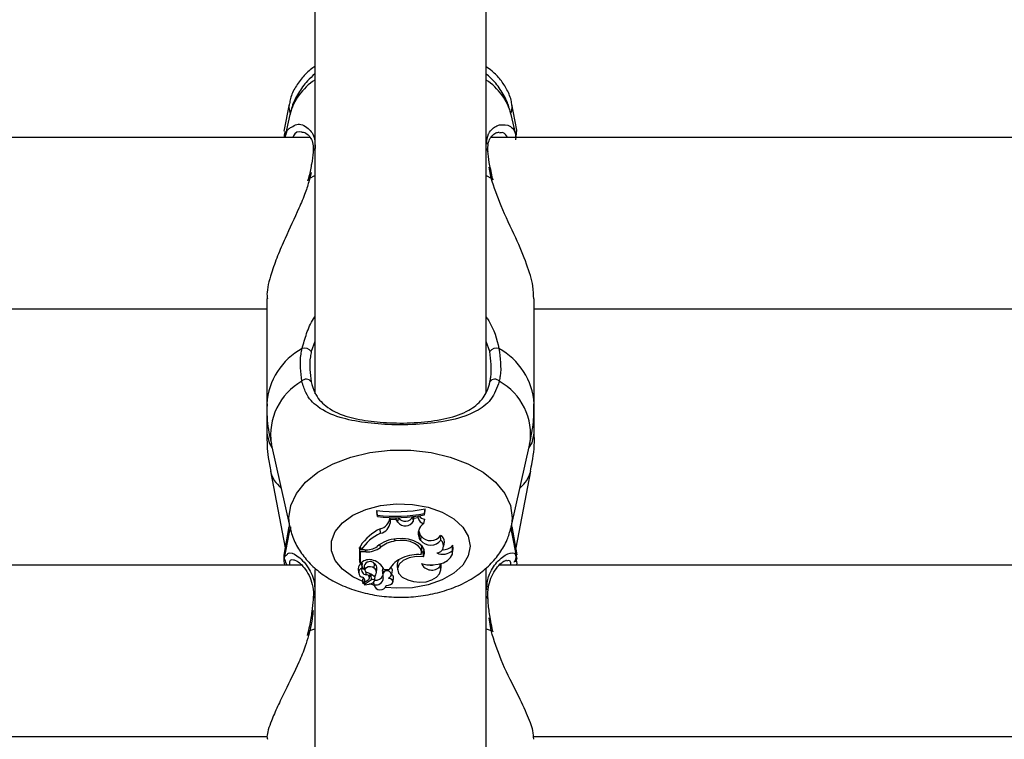
# Model space of a CAD drawing. Units: millimetres. Extents: x 0 to 42, y 0 to 29.8.
# Drawn here: x 16.2 to 16.3, y 7 to 7.1 of the extents above; entities that cross this region are included whole.
import ezdxf

# ---------------------------------------------------------------- set-up
doc = ezdxf.new("R2010")
doc.units = ezdxf.units.MM

msp = doc.modelspace()

# ---------------------------------------------------------------- linework, layer by layer
for p, q in [((16.22305554370796, 7.291332387229714), (16.22305554370796, 7.059934520026956)), ((16.23905557613288, 7.060044430991922), (16.23905557613288, 7.291323804160867)), ((16.2206456087104, 7.086963319083963), (16.22016495685493, 7.084452294608864)), ((16.24142164211189, 7.086202167770181), (16.2414934061042, 7.086670660278115)), ((16.24192995052253, 7.084537529250894), (16.24146551113044, 7.086963319083963)), ((16.2414934061042, 7.086670660278115), (16.24146551113044, 7.086963319083963)), ((16.22071331958686, 7.086008929511818), (16.22023362140571, 7.083868884345804)), ((16.24187749843513, 7.083868884345804), (16.24139780025398, 7.086008929511818)), ((16.24183172206794, 7.083658718368326), (16.24192947368537, 7.084537410041604)), ((16.22260064105903, 7.083868884345804), (16.14142340640937, 7.083868884345804)), ((16.22016948680793, 7.084147357246194), (16.22018164615547, 7.083925389549051)), ((16.22026056270515, 7.084434413215432), (16.22021907787239, 7.084166073104653)), ((16.32068747501289, 7.083868884345804), (16.23951143245613, 7.083868884345804)), ((16.23952192287361, 7.080074095031533), (16.23932975749885, 7.08109643389872)), ((16.22241825084602, 7.079957150718484), (16.22237867336189, 7.079786085387979)), ((16.2224401853553, 7.07996072699717), (16.22243875484382, 7.079951309463296)), ((16.22258895854866, 7.080074095031533), (16.22252172450935, 7.07986011435679)), ((16.22270602207099, 7.080581688186441), (16.22258895854866, 7.080074095031533)), ((16.22258895854866, 7.080074095031533), (16.22305554370796, 7.080322646400246)), ((16.23905557613288, 7.080322646400246), (16.23952192287361, 7.080074095031533)), ((16.23967093448555, 7.079960846206459), (16.23967212657844, 7.079953216811928)), ((16.23971098880683, 7.07987310816935), (16.23968905429756, 7.079958462020669)), ((16.21855563144599, 7.068784140846048), (16.21855563144599, 7.059002541801247)), ((16.24355548839485, 7.059002541801247), (16.24355548839485, 7.068784140846048)), ((16.13961786250984, 7.067868851920876), (16.21855563144599, 7.067868851920876)), ((16.24355548839485, 7.067868851920876), (16.32249707202827, 7.067868851920876)), ((16.22305554370796, 7.064795755645546), (16.22271770458137, 7.063869618675027)), ((16.23939341525947, 7.063869618675027), (16.23905557613288, 7.06482400824717)), ((16.21855563144599, 7.059002541801247), (16.21855563144599, 7.056240820190224)), ((16.24355548839485, 7.056240820190224), (16.24355548839485, 7.059002541801247)), ((16.21897119502937, 7.055243396064554), (16.22071331958686, 7.047473692199501)), ((16.24139780025398, 7.047473692199501), (16.24313992481147, 7.055243396064554)), ((16.21889204006111, 7.052691125175271), (16.2202634237281, 7.045527004501137)), ((16.24184769611274, 7.045527004501137), (16.24321907977973, 7.052691125175271)), ((16.22885126094734, 7.049025558730874), (16.22885126094734, 7.048840665122781)), ((16.22889512996589, 7.048595928451333), (16.22885126094734, 7.049025558730874)), ((16.22889512996589, 7.048465394279274), (16.22885126094734, 7.048840665122781)), ((16.23330968837654, 7.048757218620096), (16.23335331897651, 7.049191259643349)), ((16.23330968837654, 7.04862847258738), (16.23335331897651, 7.049006246825966)), ((16.23330968837654, 7.04862847258738), (16.23330968837654, 7.048757218620096)), ((16.23335331897651, 7.049006246825966), (16.23335331897651, 7.049191259643349)), ((16.22889512996589, 7.048595928451333), (16.22889512996589, 7.048465394279274)), ((16.23006528835212, 7.048314236900125), (16.23006576518928, 7.048368596336159)), ((16.2301089189521, 7.04791726996592), (16.23006528835212, 7.048314236900125)), ((16.23011177997505, 7.048188471099648), (16.23009342174446, 7.048367523452553)), ((16.2301089189521, 7.04791726996592), (16.23011177997505, 7.048188471099648)), ((16.23065585117256, 7.048179291984352), (16.23011177997505, 7.048188471099648)), ((16.23065585117256, 7.048179291984352), (16.23066872577582, 7.04835798670939)), ((16.23081892948066, 7.047923230430397), (16.23065585117256, 7.048179291984352)), ((16.23081892948066, 7.047923230430397), (16.23085993747627, 7.048329257270608)), ((16.23085993747627, 7.048329257270608), (16.23084062557136, 7.048359774848732)), ((16.23221415500556, 7.048442148467812), (16.23221630077278, 7.048451923629555)), ((16.23225778560554, 7.048042558929238), (16.23221415500556, 7.048442148467812)), ((16.23225778560554, 7.048042558929238), (16.23231095294868, 7.048283719321999)), ((16.23231095294868, 7.048283719321999), (16.23229426364814, 7.048461460372719)), ((16.2326986215583, 7.048338078758035), (16.23231095294868, 7.048283719321999)), ((16.2326986215583, 7.048338078758035), (16.2327191255561, 7.048532509109291)), ((16.23324197750007, 7.047806166908059), (16.23331302623664, 7.048212551376137)), ((16.2414934061042, 7.048331760665688), (16.2413861177436, 7.047423028251442)), ((16.22062033634101, 7.047534250518593), (16.22014492969429, 7.044862055084024)), ((16.22064537029182, 7.047006510993752), (16.22018093089973, 7.044579290649208)), ((16.22064537029182, 7.047006510993752), (16.2207607648841, 7.047374152442727)), ((16.22077268581306, 7.047508382102762), (16.22068709354316, 7.047040485641275)), ((16.22918623905097, 7.046899222633156), (16.22916048984443, 7.04731764723948)), ((16.2328297517768, 7.046420597335611), (16.23287123660957, 7.046826266547951)), ((16.23298591594612, 7.046626471778665), (16.23287123660957, 7.046826266547951)), ((16.24194616298591, 7.044494413635048), (16.24146574954902, 7.047006510993752)), ((16.24196094493781, 7.044891261359963), (16.24149054508125, 7.047534250518593)), ((16.23054260234748, 7.046182178756509), (16.23053735713874, 7.046350502273355)), ((16.23294443111335, 7.046220802566324), (16.2328297517768, 7.046420597335611)), ((16.23294443111335, 7.046220802566324), (16.23298591594612, 7.046626471778665)), ((16.23482316951667, 7.046244406005655), (16.23480171184455, 7.046697401305948)), ((16.23510664920722, 7.045696758529457), (16.2351502798072, 7.046091818115029)), ((16.2273263357154, 7.04558720519236), (16.22723144512092, 7.04558720519236)), ((16.22723144512092, 7.04558720519236), (16.22723144512092, 7.044466280242714)), ((16.22727531413948, 7.045163773795876), (16.22723144512092, 7.04558720519236)), ((16.22781151752388, 7.045163773795876), (16.22727531413948, 7.045163773795876)), ((16.22727531413948, 7.045163773795876), (16.22727531413948, 7.044100307723794)), ((16.22736829738533, 7.045339369079384), (16.22730559329902, 7.04570963313273)), ((16.22770232181465, 7.045339369079384), (16.22736829738533, 7.045339369079384)), ((16.22781151752388, 7.045163773795876), (16.22781151752388, 7.045341753265176)), ((16.2291733644477, 7.045579814216409), (16.22914928417121, 7.045860075256143)), ((16.23301428775703, 7.045016073486122), (16.23305791835701, 7.045411133071694)), ((16.23317116718208, 7.045122765800271), (16.23302787761604, 7.045140408775125)), ((16.23317116718208, 7.045122765800271), (16.23325199108039, 7.0453700058668)), ((16.23320073108589, 7.044693969985756), (16.23317116718208, 7.045122765800271)), ((16.23591608028327, 7.045284175178322), (16.23593753795539, 7.045778774520668)), ((16.23592180232917, 7.045078658363137), (16.23596543292915, 7.045473717948708)), ((16.23596543292915, 7.045473717948708), (16.23593753795539, 7.045778774520668)), ((16.22727531413948, 7.044100307723794), (16.22725600223457, 7.044246815940651)), ((16.22750443439399, 7.044244908592019), (16.22727531413948, 7.044100307723794)), ((16.22748536090766, 7.043886565467629), (16.22750419597541, 7.044056915542398)), ((16.22859233837043, 7.043649935027871), (16.22862762432014, 7.044062637588295)), ((16.23474949817573, 7.043834709426674), (16.23475092868721, 7.044068955680642)), ((16.2417945287696, 7.04424478938273), (16.24184006671821, 7.04436650206736)), ((16.24185055713569, 7.044476532241616), (16.24189752559577, 7.04417540957621)), ((16.24188751201545, 7.044820808669838), (16.24190253238594, 7.044881605407509)), ((16.24191946010505, 7.043908619186196), (16.24195236186897, 7.044147991439615)), ((16.22182935695563, 7.043908619186196), (16.14238828639899, 7.043908619186196)), ((16.22305554370796, 7.043522381088052), (16.22305554370796, 7.01491072108439)), ((16.2270948312751, 7.043594979545388), (16.22713846187507, 7.043199919959816)), ((16.22745508174812, 7.043654584190164), (16.22746390323555, 7.043697022697243)), ((16.22767228107368, 7.043851517936502), (16.22771615009223, 7.04345645835093)), ((16.22784704189216, 7.043023967048439), (16.22785824756538, 7.043269061347757)), ((16.22880739192878, 7.043211721679482), (16.22885102252876, 7.043606781265053)), ((16.22935837726509, 7.043292664787088), (16.22940200786506, 7.042897605201516)), ((16.2294392011634, 7.043182157775673), (16.22939723949348, 7.04358663489512)), ((16.22950071315681, 7.043518924018654), (16.22998899440681, 7.043518924018654)), ((16.2302469633094, 7.043074988624368), (16.23029059390937, 7.043470167419229)), ((16.23073929767524, 7.043874525329384), (16.23078292827522, 7.043479465743813)), ((16.23481673221503, 7.043436073562417), (16.23486036281501, 7.043831133147988)), ((16.23905557613288, 7.01496114661387), (16.23905557613288, 7.043657087585244)), ((16.31969732265388, 7.043908619186196), (16.24028510074531, 7.043908619186196)), ((16.22750944118415, 7.042595886489663), (16.22755307178413, 7.042200826904092)), ((16.22802895526802, 7.042511486312661), (16.2275704763404, 7.042195224067482)), ((16.22766989688789, 7.042263769408974), (16.22768777828132, 7.042101406356606)), ((16.22834795932685, 7.042563223144326), (16.22769445400153, 7.042111777564797)), ((16.22816413860237, 7.042706035873207), (16.22820776920234, 7.043101095458779)), ((16.22831720333015, 7.042979025146279), (16.22818416576301, 7.042887114784035)), ((16.22853988628303, 7.042324208518777), (16.22857660274421, 7.041991137763771)), ((16.22858947734748, 7.042092108032021), (16.2285687349311, 7.042353653213295)), ((16.22863811473762, 7.042463206550392), (16.2286817453376, 7.042858266135964)), ((16.2286817453376, 7.042858266135964), (16.22868269901191, 7.04287793566874)), ((16.23035425166999, 7.042354845306191), (16.23039788226997, 7.042749904891762)), ((16.22856945018684, 7.042055749198709), (16.22816652278816, 7.042167090675148)), ((16.22972625713264, 7.041991137763771), (16.22973102550422, 7.042035125991617)), ((16.23952192287361, 7.037806057235513), (16.23932570438301, 7.039004229804788)), ((16.22241586666023, 7.037770175239358), (16.22232669811164, 7.037351154586586)), ((16.22243875484382, 7.03776957919291), (16.22243851642524, 7.037766598960671)), ((16.22258895854866, 7.037806057235513), (16.22245353679573, 7.037347816726479)), ((16.22258895854866, 7.037806057235513), (16.22305554370796, 7.037962221404824)), ((16.23905557613288, 7.037962221404824), (16.23952192287361, 7.037806057235513)), ((16.23969668369209, 7.037671469947609), (16.23968142490303, 7.037770294448648)), ((16.14355558376228, 7.027908705970559), (16.21857971172248, 7.027908705970559)), ((16.2434727571479, 7.027908705970559), (16.31855553607856, 7.027908705970559))]:
    msp.add_line(p, q)
at = {"flags": 128}
for points in [[(16.2206456087104, 7.086963319083963), (16.22061771373664, 7.086670660278115), (16.2207517049781, 7.086031340858254)], [(16.21855563144599, 7.056240820190224), (16.2187711618415, 7.055354856750283), (16.21904534320747, 7.054913067123207)], [(16.24306577663337, 7.054913067123207), (16.24333995799934, 7.055354856750283), (16.24355548839485, 7.056240820190224)], [(16.22072214107429, 7.047435306808267), (16.22061771373664, 7.048331760665688), (16.22079533557807, 7.049498461982521), (16.22132247905646, 7.050625466605935), (16.22218102435981, 7.051674389144693), (16.22334188442146, 7.052609466811928), (16.22476524333869, 7.053398751518045), (16.22640294055854, 7.05401565959147), (16.22819894771492, 7.054438852569375), (16.23009246807014, 7.054654144546303), (16.2320186517707, 7.054654144546303), (16.23391193370735, 7.054438852569375), (16.2357081792823, 7.05401565959147), (16.23734587650215, 7.053398751518045), (16.23876923541938, 7.052609466811928), (16.23993009548103, 7.051674389144693), (16.24078864078437, 7.050625466605935), (16.24131578426277, 7.049498461982521), (16.2414934061042, 7.048331760665688), (16.2414934061042, 7.048331760665688)], [(16.22753256778633, 7.042386316558632), (16.22659582118904, 7.042832755348), (16.22562593440925, 7.043535970947061), (16.2249488256446, 7.044356250068459), (16.22460073451911, 7.045249366065774), (16.22460073451911, 7.046167277595315), (16.2249488256446, 7.047060393592629), (16.22562593440925, 7.047880672714029), (16.22659582118904, 7.048583769103798), (16.22780627231514, 7.049131893417153), (16.22919172267829, 7.049495481750283), (16.23067778568183, 7.049654864570412), (16.2321841142646, 7.049601458808693), (16.23362964610969, 7.049338244697366), (16.23493617992316, 7.048879288932596), (16.23603385906135, 7.048249387046608), (16.23686307887947, 7.047482513686928), (16.23737901668464, 7.04661991526774), (16.23755425434028, 7.045708321830545), (16.23755425434028, 7.045708321830545)], [(16.23274988155281, 7.047175668975624), (16.23279017429267, 7.047004365226541), (16.23287123660957, 7.046826266547951)], [(16.24143761615669, 7.047361039420877), (16.2414934061042, 7.047502302428994), (16.24149054508125, 7.047534250518593)], [(16.23299020748054, 7.044895314475808), (16.23301166515266, 7.045189880630288), (16.23290890674507, 7.045478009483132), (16.23268884639655, 7.045740746757303), (16.23236578922187, 7.045960687896523), (16.23196143131172, 7.046123170158181), (16.23150223712837, 7.046217583915506), (16.23101848583137, 7.046237730285439), (16.23054260234748, 7.046182178756509)], [(16.23320073108589, 7.044693969985756), (16.23330301265632, 7.04503264357737), (16.23325699787055, 7.045375727912698), (16.23306602458869, 7.045699857970986), (16.23274320583259, 7.045982622405801), (16.23231047611152, 7.046204470893655), (16.23179763774787, 7.046350383064065), (16.23124021510993, 7.04641010691813), (16.23067659358894, 7.046379589340004)], [(16.23755425434028, 7.045708321830545), (16.23737901668464, 7.04479660918406), (16.23686307887947, 7.04393412997416), (16.23603385906135, 7.043167256614479), (16.23493617992316, 7.042537354728494), (16.23362964610969, 7.042078398963723), (16.2321841142646, 7.041815065643105), (16.23067778568183, 7.041761779090676), (16.22965759258186, 7.041847609779153)], [(16.23305791835701, 7.045411133071694), (16.23305815677558, 7.045565747520241), (16.23300379733955, 7.045776271125588)], [(16.23301500301277, 7.044069074889932), (16.23352092723762, 7.043962859412941), (16.23405498485481, 7.043941640159401), (16.23457950572883, 7.044006966850075), (16.23505681972419, 7.044154309531961), (16.23545330982124, 7.044372939368997), (16.23574060420905, 7.044647597572122), (16.235898675727, 7.044958733817849), (16.23591608028327, 7.045284175178322)], [(16.23320073108589, 7.044693969985756), (16.2325138471595, 7.044726633331093), (16.23185175876533, 7.044610523483071), (16.23129910449897, 7.044360422393593), (16.2309257410041, 7.044008158942971), (16.23077959041511, 7.043598675033364), (16.23087924938118, 7.043183945915017), (16.23121160488044, 7.04281690051249), (16.23173493366157, 7.042544268867287)], [(16.23486036281501, 7.043831133147988), (16.23486441593085, 7.04393949439219), (16.23484653453742, 7.044076585075174)], [(16.22859233837043, 7.043649935027871), (16.22843879680549, 7.043733262321267), (16.22824210147773, 7.043770336410317), (16.22803801517402, 7.043754362365517), (16.22786301593696, 7.043688439628395), (16.22774857501899, 7.043584369918618), (16.22771567325508, 7.043460749885353), (16.22776979427253, 7.043339990875038), (16.2279014013282, 7.043243669769082)], [(16.23173493366157, 7.042544268867287), (16.23227066020881, 7.042381905814919), (16.23286217670356, 7.042325758239541), (16.23345393161689, 7.042381071349893), (16.23399061183845, 7.042542599937233), (16.23442167262947, 7.042795204421792), (16.23470705966865, 7.043115400573526), (16.23481983165657, 7.043473028442178), (16.23474949817573, 7.043834709426674)], [(16.22751897792732, 7.042617105743203), (16.22751087169563, 7.042606138488565), (16.22750944118415, 7.042595886489663)], [(16.22751897792732, 7.042617105743203), (16.22758883457099, 7.042679332992348), (16.2276241205207, 7.04272403647593)], [(16.22820776920234, 7.043101095458779), (16.22820896129524, 7.043115996619973), (16.22820919971382, 7.043121599456582)], [(16.22840541820442, 7.043007516166481), (16.22837013225471, 7.042999767562661), (16.22831720333015, 7.042979025146279)], [(16.22868269901191, 7.04287793566874), (16.22867363910591, 7.042915725013528), (16.22867149333869, 7.042919897338662)], [(16.22972649555122, 7.042035483619484), (16.2299377344123, 7.042045497199807), (16.23012846927558, 7.042102121612344), (16.23027128200447, 7.042197369834695), (16.23034686069404, 7.04231789042643), (16.23034399967109, 7.042446874877724), (16.23026341419135, 7.042566203376564), (16.23011654834663, 7.042659186622415), (16.22992366771613, 7.042712711593422)], [(16.22258895854866, 7.037806057235513), (16.22250050525581, 7.03780152728251), (16.22244948367988, 7.037785076400552), (16.22243875484382, 7.03776957919291)], [(16.23952192287361, 7.037806057235513), (16.23961061458503, 7.03780152728251), (16.23966163616096, 7.037785076400552), (16.2396726034156, 7.037768506309304)]]:
    msp.add_lwpolyline(points, dxfattribs=at)
for centre, radius, start, end in [((16.22606728782669, 7.084576786942217), 0.00554220247309165, 122.9167635078717, 165.0244542573077), ((16.23604383201409, 7.084576786942167), 0.005542202473167087, 14.97554574302712, 57.08323649185775), ((16.22322148729542, 7.082555450950968), 0.000324769414243058, 120.7276744502733, 174.5473414194018), ((16.23888967899781, 7.082555521555934), 0.0003246849866146594, 4.913499481612292, 59.2730057459357), ((16.22259721573349, 7.079908957345241), 0.0001653439945551335, 92.86250923254684, 161.7536862491276), ((16.23951384679449, 7.079908810243883), 0.000165481975097595, 18.32767071638468, 87.20266132083754), ((16.22497138088376, 7.058521831255953), 0.006433733245676644, 118.9271967919707, 175.715026429629), ((16.22209257122809, 7.06341736079314), 0.0007715755965001196, 35.88416808047214, 107.5900520350888), ((16.24001854861275, 7.06341736079314), 0.0007715755965001196, 72.40994796491115, 144.1158319195279), ((16.23713973895707, 7.05852183125594), 0.006433733245695837, 4.284973570469594, 61.07280320794443), ((16.22470956200688, 7.056067633925613), 0.005797260009710633, 119.7465196423073, 188.1738477320006), ((16.2222441897511, 7.060743393103746), 0.0005447993735879497, 33.74494378345204, 138.9764075676193), ((16.23986693544563, 7.060743308896665), 0.0005448506080011593, 41.03064275295269, 146.2480058959786), ((16.23751632560847, 7.056123708670313), 0.00569208382579725, 351.1031776068234, 60.97645501886923), ((16.22169221200627, 7.053414827241989), 0.002892180423804394, 194.4909541956249, 231.4079396762338), ((16.24041704585833, 7.053416034089143), 0.002894285236481613, 308.6059678680131, 345.4951382601094), ((16.23060650646243, 7.062578739864757), 0.01366636768370086, 262.6208100988175, 281.5948971895911), ((16.23060687387372, 7.062239517465271), 0.01375054865768119, 262.8489550363664, 281.3358971741782), ((16.23060702682205, 7.061957020534418), 0.01359980036083655, 262.768617908256, 281.462587631726), ((16.22887485869003, 7.048485995993079), 0.001202756819309427, 283.737878309395, 351.7898364321143), ((16.22889320458123, 7.048091953326842), 0.001228200190571149, 283.80324883347, 351.8232600603766), ((16.23149861132202, 7.048462152310625), 0.0008674123577985691, 218.4110101242034, 331.0707009554339), ((16.23149955641103, 7.048835422475822), 0.0008156688033028242, 218.3564823448281, 331.1741402676872), ((16.23334091024373, 7.048450707242932), 0.0006520888981150612, 189.945975801251, 261.2735778939086), ((16.23374778432605, 7.046901576367748), 0.001036399821893945, 119.2119806231579, 207.6511095559168), ((16.23346364850566, 7.049016284486889), 0.0008177248811447897, 216.0851803375573, 259.3856949653123), ((16.23103652012069, 7.043279736544488), 0.004452438924700487, 114.9197789799158, 146.9244062438213), ((16.23106894706607, 7.042865715234892), 0.004451266269495237, 115.0216123776697, 146.2397386372216), ((16.23078227318967, 7.043495370079593), 0.002886154694424321, 92.09841452912782, 131.2789701221893), ((16.23097761472867, 7.043335956813242), 0.00287927336703644, 98.68975606827163, 128.8022116422173), ((16.23387385916234, 7.047023879872448), 0.001228319851609091, 220.8288322803843, 320.6107575067707), ((16.23386635560861, 7.04736486868249), 0.001149088328577874, 219.9854970977205, 324.488461029005), ((16.2344189798891, 7.045720772773848), 0.0006614839502929365, 272.0303087056653, 52.33564596801109), ((16.23449342101518, 7.046116844209213), 0.0006573353619288751, 357.8181058213681, 62.03054231713977), ((16.22775512872784, 7.047438225111965), 0.002099520234620868, 268.5587505633542, 302.3384265820132), ((16.22788512197853, 7.047359763157686), 0.002197222540601499, 268.0802974350196, 305.8952328964081), ((16.23500142951661, 7.046339325688994), 0.001396398447837812, 246.401446119409, 310.9201811976508), ((16.23508413865548, 7.046459429414763), 0.001091595827190802, 261.9951728039081, 321.424809896186), ((16.22759390257782, 7.043604148595114), 0.0004991555235388836, 107.6060905959579, 181.0525324780879), ((16.2274643085683, 7.044043782873406), 4.199371669308224e-05, 18.22379283947214, 120.6152608119746), ((16.2281242216222, 7.043353769818285), 0.00108547893682934, 68.79987517484025, 124.8186223299686), ((16.22820408823184, 7.043712107589088), 0.0005497764076773567, 39.61208319296683, 165.310750757929), ((16.22813648827534, 7.042928907192106), 0.001486347665535433, 23.38811324224328, 75.17646698763136), ((16.22833348919099, 7.043635825181512), 0.0005183476678677729, 356.7879361255024, 55.42757123191574), ((16.23222112354202, 7.042205784473697), 0.002589736654718744, 112.1263414724401, 149.5321208380223), ((16.231544128489, 7.043947055348751), 0.0008080923477428255, 144.6853940027407, 185.1494905625357), ((16.23263260045531, 7.0416596397097), 0.003255376165134961, 83.6932611915546, 115.2161451543121), ((16.23395588334287, 7.044496834423003), 0.001033554069077365, 204.4483280181356, 320.1612408578724), ((16.22759922815476, 7.043230706419039), 0.0004477170439040465, 108.7814214385436, 258.8047071249117), ((16.22787990767553, 7.043481514782353), 0.0004587265945263811, 157.8345589390649, 265.8914843120281), ((16.22792709390296, 7.04396283863298), 0.0005006121680960487, 200.8084006613369, 244.2939438083559), ((16.22734980861966, 7.041407957335174), 0.00191679280468998, 49.44151666647879, 73.27558986927328), ((16.22833233385511, 7.043255809204439), 0.0004721625913664144, 303.9691566422849, 56.587193088668), ((16.22998297261423, 7.04335964840534), 0.000628176850324061, 158.8173828228903, 186.1211887757111), ((16.23001172827979, 7.04296287011784), 0.0006130859449403895, 159.0423072984432, 203.0965659418888), ((16.22980002606574, 7.042985487022597), 0.0004109428126456335, 0.3289910336589607, 151.4070228366854), ((16.23003127283324, 7.043465630387952), 0.0002593607626060785, 1.002333587022026, 73.13112260152046), ((16.23392053057947, 7.045204577815044), 0.001277426497337674, 260.5461112137252, 279.6152852415975), ((16.22738147626368, 7.042487220913332), 0.0003312199071340083, 301.4443638250211, 66.7351406272319), ((16.22756399738732, 7.042202734225432), 9.918634257792712e-06, 168.9128271279749, 310.7840769065064), ((16.22761728161365, 7.044009622627184), 0.001922496806201236, 272.6917476728413, 298.1214540347316), ((16.22786781834027, 7.042742815062507), 0.0002819186052564006, 304.8599553350509, 94.22633682436594), ((16.22845838391475, 7.04239840939027), 0.0001983863985739868, 24.55416918024386, 123.8219347024157), ((16.22843986871807, 7.04249520639548), 0.0001994785923042305, 294.766772808618, 355.8727406009085), ((16.22875871476408, 7.042761199465826), 0.0006901627706346881, 255.805532636214, 356.7745569538453), ((16.22872232955461, 7.043283899284802), 0.0007710299786985199, 264.1748340065703, 331.5275185666995), ((16.22967222537423, 7.043262829278782), 0.0006048576022890177, 294.5637228236988, 332.9592702857025), ((16.23009200928106, 7.042758499428587), 0.0003059937113877647, 358.3905046484313, 63.58674741660104), ((16.22770226177695, 7.042101240536108), 1.311450839935098e-05, 126.5378741490924, 293.8618420075194), ((16.22916471206971, 7.042198846282634), 0.0005850538776929994, 190.5120169870314, 343.7859428651633), ((16.22312856594426, 7.040794930402419), 0.0002338420296522683, 108.1961840864333, 170.8328352247764), ((16.23898352866703, 7.040796274698567), 0.0002322611164509077, 8.210314265451927, 71.92869864707899)]:
    msp.add_arc(centre, radius, start, end)
for points, knots in [([(16.22305554370796, 7.090477966567788), (16.22299526271454, 7.090441932241967), (16.22258095354905, 7.090194269577249), (16.22194777346748, 7.089575323697319), (16.22122774775954, 7.088608653441623), (16.22079702038022, 7.087725627743064), (16.22071273943355, 7.087166106953625), (16.22068804721748, 7.087002181312356)], [0, 0, 0, 0, 0.0503405247614172, 0.3459886711235837, 0.6219272612621272, 0.889234113703069, 1, 1, 1, 1]), ([(16.24144166927253, 7.086960100433144), (16.24143297115231, 7.087045053647762), (16.24138400102647, 7.087523337403997), (16.24102881772492, 7.088326021805348), (16.24041399998434, 7.089288059362874), (16.23973709203403, 7.090003083280741), (16.239243316418, 7.090339979585091), (16.23905557613288, 7.090468072196756)], [0, 0, 0, 0, 0.05653709786285712, 0.3183019695476642, 0.5746801168155221, 0.8382875266759876, 1, 1, 1, 1]), ([(16.22305554370796, 7.089797996780191), (16.22281504589691, 7.089587455201205), (16.22221014454808, 7.089057899923525), (16.22149009508185, 7.088023050739007), (16.22094302430129, 7.086957539828079), (16.22080086739768, 7.086261687010577), (16.22075122814094, 7.086018704673562)], [0, 0, 0, 0, 0.2099954243770397, 0.5281815867585457, 0.8352474290354275, 1, 1, 1, 1]), ([(16.24136823635017, 7.086040758392128), (16.24127222355099, 7.086411641027405), (16.24105987018751, 7.087231929319468), (16.24039253404886, 7.088377729489921), (16.23970963925523, 7.089268296663167), (16.23919648413257, 7.08968575145667), (16.23905557613288, 7.089800380965981)], [0, 0, 0, 0, 0.2552994941115946, 0.5646508250063866, 0.8804568468599014, 1, 1, 1, 1]), ([(16.22028440456306, 7.083831929466042), (16.22035140385603, 7.084160486280461), (16.22045313405424, 7.084659359453132), (16.22076316253779, 7.084774179678627), (16.22086900691902, 7.084813379546914)], [0, 0, 0, 0, 0.6585978810160417, 1, 1, 1, 1]), ([(16.22086900691902, 7.084813379546914), (16.22102756147981, 7.084929086376708), (16.22147691407594, 7.085257006078905), (16.2224008909438, 7.084874572152031), (16.22305860496047, 7.083973951543379), (16.22307027819543, 7.083152050236882), (16.22307461719428, 7.082846545478616)], [0, 0, 0, 0, 0.1955985657788661, 0.554337402158412, 0.8343450203250121, 1, 1, 1, 1]), ([(16.23910802822029, 7.083239459296975), (16.23913096705679, 7.083597264492397), (16.23915471698551, 7.083967721289035), (16.2394855485791, 7.084570712557438), (16.24012099944651, 7.085144874544206), (16.24074629068659, 7.085052219501628), (16.24109024028694, 7.085001253387246)], [0, 0, 0, 0, 0.2354400945223756, 0.2437649993139577, 0.5840230766394289, 1, 1, 1, 1]), ([(16.24109024028694, 7.085001253387246), (16.24139574724931, 7.084841950459461), (16.24177124909485, 7.084646149542466), (16.24180956034399, 7.083955636727217), (16.24181670169746, 7.083826922675882)], [0, 0, 0, 0, 0.8135964337020138, 1, 1, 1, 1]), ([(16.2218241117469, 7.084354781410013), (16.22181291858138, 7.084359438790427), (16.22151451570814, 7.084483601673143), (16.22114570667512, 7.084316217571645), (16.22100754539202, 7.083917754452345), (16.22099060039436, 7.083868884345804)], [0, 0, 0, 0, 0.03306184768984109, 0.8814084209205928, 0.9999999999999999, 0.9999999999999999, 0.9999999999999999, 0.9999999999999999]), ([(16.22184294681465, 7.084352039596352), (16.22186640654939, 7.084356714417085), (16.22198874620416, 7.084381093036905), (16.22231931036587, 7.084230018215537), (16.2226730308625, 7.083845931367434), (16.22290300098652, 7.083314279363733), (16.22289941020181, 7.082823496795379), (16.22289771060859, 7.082591199180397)], [0, 0, 0, 0, 0.06739848081293769, 0.3514748552619431, 0.6038161987014002, 0.8124779524166098, 0.9999999999999999, 0.9999999999999999, 0.9999999999999999, 0.9999999999999999]), ([(16.23920721034919, 7.082956814071451), (16.23923768253906, 7.08316796044905), (16.23930192470136, 7.083613104034645), (16.2395913727487, 7.084042081762195), (16.23996857072679, 7.084332546574116), (16.2401778241988, 7.084346707095492), (16.24028128604805, 7.084353708526406)], [0, 0, 0, 0, 0.2159504958197843, 0.4552717366669897, 0.7306682994555078, 1, 1, 1, 1]), ([(16.24105924587165, 7.083868884345804), (16.2409380602374, 7.084065030428012), (16.24073835969029, 7.084388257518191), (16.24040325983069, 7.084303219147403), (16.2402715108863, 7.084269785186563)], [0, 0, 0, 0, 0.6068367663728205, 1, 1, 1, 1]), ([(16.23923915843879, 7.082569979926857), (16.23922319584804, 7.082716978090477), (16.23920719884566, 7.082864293147933), (16.2392072103245, 7.082956615474124), (16.23920721034919, 7.082956814071451)], [0, 0, 0, 0, 0.9978488700005256, 1, 1, 1, 1]), ([(16.22289556484138, 7.082586907645974), (16.22289327993417, 7.082550713490464), (16.22287089576562, 7.082196136257332), (16.22281779629366, 7.081765415885391), (16.222724251487, 7.08132078308487), (16.22272008876716, 7.08130099703959)], [0, 0, 0, 0, 0.09797959537825605, 0.9598603239612936, 0.9999999999999999, 0.9999999999999999, 0.9999999999999999, 0.9999999999999999]), ([(16.23947805385505, 7.080887936851296), (16.23943164440981, 7.081107320249795), (16.23929720657006, 7.081742825156631), (16.23924872844516, 7.082251325017504), (16.23921698551094, 7.082584285041604)], [0, 0, 0, 0, 0.3452111795499908, 1, 1, 1, 1]), ([(16.22272008876716, 7.08130099703959), (16.22264732938031, 7.080905524000856), (16.22256894196737, 7.080479460646847), (16.22244725337125, 7.079996032044564), (16.22243851642524, 7.079961323043618)], [0, 0, 0, 0, 0.9282024257932237, 0.9999999999999999, 0.9999999999999999, 0.9999999999999999, 0.9999999999999999]), ([(16.2396726034156, 7.079961442252908), (16.23965393212381, 7.080037999612723), (16.23957366506927, 7.080367116304101), (16.23951956752142, 7.080661800507222), (16.23947805385505, 7.080887936851296)], [0, 0, 0, 0, 0.2326146373666998, 1, 1, 1, 1]), ([(16.24349802951728, 7.068782591125284), (16.24349336739051, 7.069170157243193), (16.24348240936149, 7.070081106465649), (16.24284767527321, 7.072089269315228), (16.2417968052795, 7.074617062603266), (16.24042653072478, 7.077354159587762), (16.23980990114289, 7.079208214528017), (16.23952192287361, 7.080074095031533)], [0, 0, 0, 0, 0.1404287711832093, 0.3300687908670892, 0.537987595908684, 0.7842310255216622, 1, 1, 1, 1]), ([(16.22252172450935, 7.07986011435679), (16.22240897872956, 7.079476192920763), (16.22215744733876, 7.078619679329333), (16.22136897421323, 7.076798642413368), (16.22042445207495, 7.074809962999738), (16.21953917038254, 7.072772120755657), (16.21890680253611, 7.070984508981276), (16.21852248678217, 7.069536104907932), (16.21859620611431, 7.0689239213316), (16.21861285190498, 7.068785690566812)], [0, 0, 0, 0, 0.09829848882195966, 0.2193000541056756, 0.45635958870989, 0.5961674994713552, 0.7411090741427832, 0.9415425502056952, 1, 1, 1, 1]), ([(16.2218593976966, 7.064152859947), (16.22199315152818, 7.064617209284919), (16.2222610073614, 7.065547116692726), (16.22265706636889, 7.066587900757796), (16.22301067465989, 7.067064932632171), (16.22305554370796, 7.067125462791238)], [0, 0, 0, 0, 0.4654818913261429, 0.9321754627323148, 1, 1, 1, 1]), ([(16.23905557613288, 7.067080282470497), (16.23913681765981, 7.06696882354877), (16.23978272850658, 7.066082669272314), (16.24003296230851, 7.065053010262694), (16.24025172214424, 7.064152859947)], [0, 0, 0, 0, 0.1257782360129921, 1, 1, 1, 1]), ([(16.2218331716529, 7.06110098292521), (16.22173406681388, 7.061933555821384), (16.22161498839625, 7.062933925369538), (16.22182429048129, 7.063977770870586), (16.2218593976966, 7.064152859947)], [0, 0, 0, 0, 0.8322653340573857, 1, 1, 1, 1]), ([(16.22271770458137, 7.063869618675027), (16.22268588862417, 7.063707462867503), (16.22249625453502, 7.062740958271636), (16.22260592780395, 7.0618158910411), (16.22269720058357, 7.061046027442727)], [0, 0, 0, 0, 0.1677755162441263, 1, 1, 1, 1]), ([(16.23941391925727, 7.061046027442727), (16.23944385974199, 7.061194919313745), (16.23962267122412, 7.062084135917357), (16.23949756963528, 7.063058447448034), (16.23939341525947, 7.063869618675027)], [0, 0, 0, 0, 0.1674416226734506, 1, 1, 1, 1]), ([(16.24025172214424, 7.064152859947), (16.24036710396653, 7.063276579789052), (16.24050571061549, 7.062223916086735), (16.24031063492505, 7.061262137780449), (16.24027794818794, 7.06110098292521)], [0, 0, 0, 0, 0.8324407462886297, 1, 1, 1, 1]), ([(16.24027794818794, 7.06110098292521), (16.24006585663511, 7.060487163359533), (16.23984843549281, 7.059857919293204), (16.23911437720804, 7.058940974348602), (16.23807431702993, 7.058149660869385), (16.23597166664117, 7.057447940844979), (16.23323418562905, 7.057061514937005), (16.23034146021013, 7.056992741922532), (16.22762790455698, 7.057202324127747), (16.22521441444113, 7.057691612916065), (16.22336946896841, 7.058534840339055), (16.2222505217034, 7.059731023777858), (16.22194626623708, 7.060729747891386), (16.2218331716529, 7.06110098292521)], [0, 0, 0, 0, 0.09288795669511599, 0.09522211224948363, 0.1905540468885153, 0.3071071685917691, 0.4180087339673, 0.5301126261457361, 0.6302337930038732, 0.7334034202057368, 0.8522968391974705, 0.9450973625711468, 0.9999999999999999, 0.9999999999999999, 0.9999999999999999, 0.9999999999999999]), ([(16.22269720058357, 7.061046027442727), (16.22280197644276, 7.060694283912322), (16.22308292170667, 7.05975112124361), (16.22410002141213, 7.058622494891191), (16.22576797738818, 7.057825617618818), (16.22795005834159, 7.057360776775854), (16.2304070945617, 7.057160974375705), (16.23303322985791, 7.057226824105749), (16.23550841524392, 7.057594609312925), (16.23740794153115, 7.058259778988392), (16.23868688559559, 7.059272133500295), (16.23923408100044, 7.060309836163905), (16.23938868157941, 7.06094271372812), (16.23941391925727, 7.061046027442727)], [0, 0, 0, 0, 0.05608106764329749, 0.150375386753714, 0.2699589125931238, 0.3723032826861088, 0.4704710091566938, 0.5800442578129703, 0.6894493871873392, 0.8060985960782454, 0.9026185520374459, 0.9841030245159047, 1, 1, 1, 1]), ([(16.21858924846565, 7.059001111289772), (16.21857992367176, 7.05877384193982), (16.21853898635802, 7.057776093700145), (16.2186818314083, 7.056498665535519), (16.21894211875353, 7.05549008030755), (16.21901005725776, 7.055226825973306)], [0, 0, 0, 0, 0.1789684550862745, 0.7856997041430052, 1, 1, 1, 1]), ([(16.24311489086067, 7.055219315788063), (16.24326139353681, 7.055913623309895), (16.24352471512558, 7.057161560648431), (16.24352274527268, 7.058437295337418), (16.24352187137519, 7.059003257056985)], [0, 0, 0, 0, 0.55636409007918, 1, 1, 1, 1]), ([(16.21856755237495, 7.056237363120828), (16.21857851529793, 7.055485180228685), (16.2185960107829, 7.054284788280356), (16.21884124333639, 7.053112419792987), (16.21893280963813, 7.052674674293313)], [0, 0, 0, 0, 0.6266144097268469, 1, 1, 1, 1]), ([(16.24318450908576, 7.052686356803689), (16.24324597852608, 7.052967454411204), (16.24348666597991, 7.054068109746399), (16.24360043532528, 7.055272693129846), (16.24354747615325, 7.056178052637957), (16.24354356746589, 7.05624487330607)], [0, 0, 0, 0, 0.2410861218146603, 0.9439878502119515, 1, 1, 1, 1]), ([(16.2207631490699, 7.047419571182045), (16.22079640537833, 7.047237303870005), (16.22091275982252, 7.046599601948605), (16.22141228053691, 7.045586807368675), (16.22221759605207, 7.044425401842373), (16.22327655666846, 7.043399656192591), (16.22455916707424, 7.042516078085429), (16.22605686157534, 7.041799072432182), (16.22772778821378, 7.041277631675351), (16.22951269134027, 7.040972672375504), (16.23134985071249, 7.040894453537643), (16.23318799927141, 7.04104647976732), (16.2349822886445, 7.041433050584684), (16.23668917141621, 7.04206204849514), (16.23818488647671, 7.042906335127971), (16.23942178845715, 7.043919892813312), (16.24036368716244, 7.045043132493976), (16.24103799801559, 7.046206501835983), (16.24126028646768, 7.047026607952297), (16.24136036853706, 7.047395848533425)], [0, 0, 0, 0, 0.0221303412673887, 0.07742782284648128, 0.1333141582974507, 0.1910863991206568, 0.2516213493719263, 0.3149012631683768, 0.3799347947427518, 0.4453504745717951, 0.510818583908724, 0.576588205486903, 0.6430414082783602, 0.7106755489434463, 0.7798062113514821, 0.8405371407396371, 0.8985703703309383, 0.9543328178419399, 1, 1, 1, 1]), ([(16.24144143085395, 7.047005557319435), (16.24143727852009, 7.047091477649589), (16.24143071853894, 7.047227217155267), (16.24137908184246, 7.047349789201346), (16.24136013011848, 7.04739477564982)], [0, 0, 0, 0, 0.6329795421348478, 1, 1, 1, 1]), ([(16.22041410427009, 7.044853591224465), (16.22046088368665, 7.04492838163811), (16.22062526020101, 7.045191184990675), (16.22140520511517, 7.044869961771639), (16.22238176588273, 7.043910435003705), (16.22303257658255, 7.042573497048818), (16.22305037925602, 7.04164685721074), (16.22305554370796, 7.041378044387613)], [0, 0, 0, 0, 0.1042079865263466, 0.3661727070105748, 0.6680720470274101, 0.9037096329696346, 1, 1, 1, 1]), ([(16.23911780338203, 7.041629337569985), (16.23913958054867, 7.042068664288874), (16.23916217391416, 7.042524456784259), (16.23948557336262, 7.043413352494876), (16.24011353772274, 7.04438616114929), (16.24110538888068, 7.045083446467304), (16.24181060273463, 7.045147884716833), (16.24184094438224, 7.044638055018932), (16.24185055713569, 7.044476532241616)], [0, 0, 0, 0, 0.1418973492995397, 0.1472156009300804, 0.3644675907633036, 0.6300638378807384, 0.882797889999036, 1, 1, 1, 1]), ([(16.22015542011177, 7.044825100204262), (16.22015419906963, 7.044810508830111), (16.2201439459525, 7.044687984746353), (16.22022227963751, 7.04447873250883), (16.22030022317096, 7.04422771986424), (16.22043180929699, 7.043958698192419), (16.22045630435859, 7.043908619186197)], [0, 0, 0, 0, 0.03924051902822492, 0.3295034854435011, 0.8751855235368223, 1, 1, 1, 1]), ([(16.2202565095893, 7.043908619186196), (16.22020664244708, 7.044166596673854), (16.220105607666, 7.044689279503144), (16.22031039341693, 7.044798352662427), (16.22041410427009, 7.044853591224465)], [0, 0, 0, 0, 0.4935641142222345, 1, 1, 1, 1]), ([(16.22112173061286, 7.044377946159157), (16.22109580330527, 7.044387751813669), (16.2208287832793, 7.044488738239377), (16.2206276737503, 7.044340610337017), (16.22067989486375, 7.043943424147075), (16.22068447093879, 7.043908619186196)], [0, 0, 0, 0, 0.08935034009892318, 0.9202008363065615, 1, 1, 1, 1]), ([(16.22112411479866, 7.044412397643837), (16.2211203999259, 7.044411041460107), (16.22109584166357, 7.044402076007457), (16.22131997094625, 7.044366731157971), (16.22170723928778, 7.044075088332674), (16.22218458774947, 7.043549758666293), (16.2226128212486, 7.042810990749354), (16.22285870954136, 7.041926983264564), (16.22295459339453, 7.041258151537255), (16.22289318023454, 7.040867506997007), (16.22288745860969, 7.040831112167154)], [0, 0, 0, 0, 0.02717099303173534, 0.1796218653823609, 0.3393143441022087, 0.5190758661878014, 0.693779477908249, 0.8457059228327416, 0.9856250219645771, 0.9999999999999999, 0.9999999999999999, 0.9999999999999999, 0.9999999999999999]), ([(16.22725600223457, 7.044246815940651), (16.2272560057412, 7.044246897483024), (16.22725602011394, 7.044247231703121), (16.22725534552908, 7.044248187004692), (16.22725591835554, 7.044253665992708), (16.2272513790923, 7.044273104103922), (16.22724720126115, 7.044346118268948), (16.22723830676604, 7.044413950877204), (16.22723144512092, 7.044466280242714)], [0, 0, 0, 0, 0.001034012116517713, 0.004238135548508365, 0.01760921592769198, 0.07091722925222957, 0.2832604679331442, 1, 1, 1, 1]), ([(16.22746390323555, 7.043697022697243), (16.22746390554489, 7.043697420991483), (16.22746391682547, 7.043699366560159), (16.2274632665852, 7.043707298905208), (16.22746329476032, 7.043739577902246), (16.22745400793966, 7.04386507898529), (16.22744784005675, 7.043984616007261), (16.22744292240058, 7.044079922935281)], [0, 0, 0, 0, 0.003019950698813644, 0.01475171087710885, 0.06227545869113547, 0.2523517493735503, 1, 1, 1, 1]), ([(16.23921436290657, 7.041406893035683), (16.2392501755608, 7.041710291955742), (16.23932618336759, 7.042354217601325), (16.23967259618144, 7.043141942570953), (16.24014342246539, 7.043821664616068), (16.24060462882696, 7.044251998222729), (16.24095392555838, 7.04440612127147), (16.24095996121186, 7.044404440621782), (16.24096220950996, 7.04440381457499)], [0, 0, 0, 0, 0.1528528571585967, 0.3244107616009506, 0.5151052622102957, 0.7275506192932502, 0.8985118301317372, 1, 1, 1, 1]), ([(16.2413644216529, 7.043908619186196), (16.24136162347777, 7.044066574665066), (16.2413555862757, 7.044407371468966), (16.241091187714, 7.044344695897808), (16.24094933490669, 7.044311069747719)], [0, 0, 0, 0, 0.4634887330563911, 1, 1, 1, 1]), ([(16.24168151836311, 7.04420485427073), (16.24172054990504, 7.044278232486384), (16.24182533293989, 7.04447522168401), (16.24182164099938, 7.044519608796882), (16.24181932430183, 7.044547461768899)], [0, 0, 0, 0, 0.3724986777885262, 1, 1, 1, 1]), ([(16.22746390323555, 7.043697022697243), (16.22746398693249, 7.043697379875614), (16.22746441122607, 7.043699190556866), (16.22746482406399, 7.043706914535858), (16.22746952971444, 7.043736691447267), (16.22747511649523, 7.043798025348844), (16.22748140421287, 7.043852989331964), (16.22748512248909, 7.043885492584023)], [0, 0, 0, 0, 0.005570801641153019, 0.0282406408983836, 0.1182061767021105, 0.4785463993687862, 1, 1, 1, 1]), ([(16.22755426387702, 7.042204641601357), (16.22755379113356, 7.042210481945846), (16.22755142074928, 7.042239766032825), (16.22754017298618, 7.042362996760704), (16.22752921311418, 7.042494645873755), (16.22752017024907, 7.04260284009586), (16.22751897792732, 7.042617105743203)], [0, 0, 0, 0, 0.04257836516595251, 0.2134922950978469, 0.8962972205697205, 1, 1, 1, 1]), ([(16.22769445400153, 7.042111777564797), (16.22769366349824, 7.04212270580606), (16.22768979234752, 7.042176222179343), (16.22768561721167, 7.042229686533299), (16.227682294654, 7.042272233268533)], [0, 0, 0, 0, 0.2042036967822972, 1, 1, 1, 1]), ([(16.22834795932685, 7.042563223144326), (16.2283414054205, 7.042653032068366), (16.22833128980278, 7.042791647528462), (16.22832087158654, 7.042930230166779), (16.22831720333015, 7.042979025146279)], [0, 0, 0, 0, 0.6478997651253091, 1, 1, 1, 1]), ([(16.22863882999336, 7.042480849525247), (16.22864827195465, 7.042566597863195), (16.22866284564595, 7.042698950641199), (16.22867752875383, 7.042831323986477), (16.22868269901191, 7.04287793566874)], [0, 0, 0, 0, 0.6478771299048649, 1, 1, 1, 1]), ([(16.23924225788032, 7.040820860168252), (16.23921430208865, 7.041017786218935), (16.23918459591234, 7.041227042320535), (16.23921270653702, 7.041396885332358), (16.23921436290657, 7.041406893035683)], [0, 0, 0, 0, 0.9410767436520774, 1, 1, 1, 1]), ([(16.22289484958564, 7.04083194663218), (16.22289268724024, 7.040785107502166), (16.22287511708634, 7.040404515797535), (16.22281360664748, 7.039974695499843), (16.22275966625129, 7.039597772857461)], [0, 0, 0, 0, 0.1230692352051885, 1, 1, 1, 1]), ([(16.23946541767036, 7.038894199630533), (16.2394239227872, 7.039115553505384), (16.23929537636354, 7.039801282607614), (16.2392494901389, 7.040414304963287), (16.23921841602241, 7.0408294432371)], [0, 0, 0, 0, 0.3228007592666627, 1, 1, 1, 1]), ([(16.22275966625129, 7.03959777285746), (16.22274942810453, 7.039506198992293), (16.22268760075093, 7.03895319170764), (16.22256779297853, 7.038323396138178), (16.22244266385385, 7.037792587534315), (16.22243732433234, 7.037769936820778)], [0, 0, 0, 0, 0.1596544797823699, 0.9641406987160925, 1, 1, 1, 1]), ([(16.22288865070259, 7.039683484336648), (16.22284070434133, 7.039253702081873), (16.22277322379482, 7.038648819027824), (16.22263032477918, 7.037995251233315), (16.22258895854866, 7.037806057235513)], [0, 0, 0, 0, 0.7105212352995782, 1, 1, 1, 1]), ([(16.23967474918281, 7.03776957919291), (16.23965611305279, 7.037852234107324), (16.23956949044221, 7.038236422479778), (16.23951118174172, 7.038604954327164), (16.23946541767036, 7.038894199630533)], [0, 0, 0, 0, 0.2151416345203598, 1, 1, 1, 1]), ([(16.24349802951728, 7.02765896250895), (16.24349336592033, 7.027905005512364), (16.24348240426293, 7.028483322878221), (16.24284768833368, 7.030092684250071), (16.24179680975505, 7.03231128172417), (16.24042651475447, 7.034918893551949), (16.23980989847152, 7.036886932594179), (16.23952192287361, 7.037806057235513)], [0, 0, 0, 0, 0.1404277364601772, 0.3300715627599081, 0.537988885765377, 0.7842289758734117, 0.9999999999999999, 0.9999999999999999, 0.9999999999999999, 0.9999999999999999]), ([(16.22245353679573, 7.037347816726479), (16.22236118393054, 7.037012687318976), (16.22212898924349, 7.036170100922268), (16.22136677702645, 7.034400339254712), (16.2204248475771, 7.032498927876005), (16.21953909062008, 7.030685418700176), (16.2189068319459, 7.029201954679648), (16.21852248562983, 7.0280828746304), (16.21859620510027, 7.027738609379631), (16.21861285190498, 7.027660869857582)], [0, 0, 0, 0, 0.08140435286242889, 0.2046678053881574, 0.4461657275035429, 0.588595523106807, 0.7362525114113223, 0.9404424243843331, 0.9999999999999999, 0.9999999999999999, 0.9999999999999999, 0.9999999999999999])]:
    msp.add_open_spline(points, degree=3, knots=knots)

doc.saveas('drawing.dxf')
